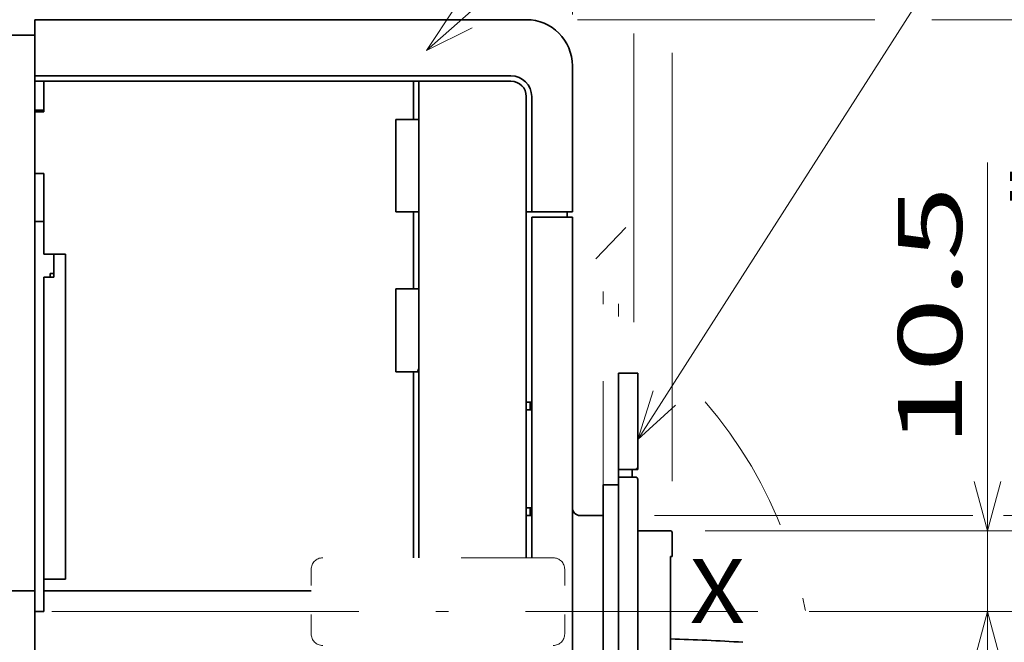
# Model space of a CAD drawing. Extents: x -1000000 to 1000000, y -1000000 to 1000000.
# Drawn here: x 152 to 191, y 198 to 222 of the extents above; entities that cross this region are included whole.
import ezdxf
from ezdxf.enums import TextEntityAlignment as Align

# ---------------------------------------------------------------- set-up
doc = ezdxf.new("R2010")
doc.units = 0
doc.linetypes.add('DASHDOT', pattern=[18.5, 12, -3, 0.5, -3])
doc.linetypes.add('DASHSPACE', pattern=[30, 12, -18])
doc.layers.get('0').update_dxf_attribs({"lineweight": 13})
doc.styles.get("Standard").update_dxf_attribs({"font": 'isocp.shx'})
doc.dimstyles.get("Standard").update_dxf_attribs({"dimtxt": 2.5, "dimasz": 2.5, "dimexe": 1.25, "dimexo": 0.625, "dimtad": 1, "dimcen": 2.5, "dimadec": 0, "dimazin": 0, "dimtfac": 1, "dimtmove": 0, "dimatfit": 0, "dimfxl": 1, "dimarcsym": 0})

# ---------------------------------------------------------------- blocks, each defined once
blk = doc.blocks.new('*D103')
at = {"color": 7, "lineweight": 13, "ltscale": 0.290349}
blk.add_line((174.111255, 222.071484), (185.725234, 222.071484), dxfattribs=at)
at = {"color": 7, "lineweight": 13}
for p, q in [((187.952744, 222.071484), (226.793324, 222.071484)), ((224.793327, 175.871484), (224.793327, 222.071484)), ((174.111255, 175.871484), (226.793324, 175.871484))]:
    blk.add_line(p, q, dxfattribs=at)
for points in [[(225.310966, 220.139632), (224.793327, 222.071484), (224.275687, 220.139632)], [(224.275687, 177.803336), (224.793327, 175.871484), (225.310966, 177.803336)]]:
    blk.add_lwpolyline(points, dxfattribs=at)
for s, p, p2 in [('"', (228.293324, 203.141994), (228.293324, 204.975327)), ('6.06', (228.293324, 192.967641), (228.293324, 203.141994)), ('154', (223.793324, 195.218602), (223.793324, 202.724366))]:
    blk.add_text(s, height=2.5, rotation=90.000003, dxfattribs=at).set_placement(p, p2, align=Align.FIT)
blk = doc.blocks.new('*D104')
at = {"color": 7, "lineweight": 13, "ltscale": 0.185868}
blk.add_line((177.111253, 202.721484), (184.545966, 202.721484), dxfattribs=at)
at = {"color": 7, "lineweight": 13, "ltscale": 0.080703}
blk.add_line((186.325417, 202.721484), (189.553535, 202.721484), dxfattribs=at)
at = {"color": 7, "lineweight": 13, "ltscale": 0.338707}
blk.add_line((190.74833, 202.721484), (204.296615, 202.721484), dxfattribs=at)
at = {"color": 7, "lineweight": 13, "ltscale": 0.220733}
blk.add_line((208.373064, 202.721484), (217.202378, 202.721484), dxfattribs=at)
at = {"color": 7, "lineweight": 13, "ltscale": 0.3375}
blk.add_line((215.202381, 189.221484), (215.202381, 202.721484), dxfattribs=at)
at = {"color": 7, "lineweight": 13}
blk.add_line((177.111253, 189.221484), (204.135697, 189.221484), dxfattribs=at)
at = {"color": 7, "lineweight": 13, "ltscale": 0.21671}
blk.add_line((208.533968, 189.221484), (217.202378, 189.221484), dxfattribs=at)
at = {"color": 7, "lineweight": 13}
for points in [[(215.72002, 200.789633), (215.202381, 202.721484), (214.684742, 200.789633)], [(214.684742, 191.153336), (215.202381, 189.221484), (215.72002, 191.153336)]]:
    blk.add_lwpolyline(points, dxfattribs=at)
for s, p, p2 in [('"', (218.702378, 199.717019), (218.702378, 201.550352)), ('1.77', (218.702378, 189.542666), (218.702378, 199.717019)), ('45', (214.202383, 193.127921), (214.202383, 197.965097))]:
    blk.add_text(s, height=2.5, rotation=90.000003, dxfattribs=at).set_placement(p, p2, align=Align.FIT)
blk = doc.blocks.new('*D105')
at = {"color": 7, "lineweight": 13}
for p, q in [((206.462244, 176.446854), (206.462244, 207.121484)), ((179.096207, 189.821484), (208.462246, 189.821484))]:
    blk.add_line(p, q, dxfattribs=at)
at = {"color": 7, "lineweight": 13, "ltscale": 0.483848}
blk.add_line((179.096207, 202.121484), (198.450135, 202.121484), dxfattribs=at)
at = {"color": 7, "lineweight": 13, "ltscale": 0.180574}
blk.add_line((201.239275, 202.121484), (208.462246, 202.121484), dxfattribs=at)
at = {"color": 7, "lineweight": 13}
for points in [[(205.944605, 204.053336), (206.462244, 202.121484), (206.979884, 204.053336)], [(206.979884, 187.889632), (206.462244, 189.821484), (205.944605, 187.889632)]]:
    blk.add_lwpolyline(points, dxfattribs=at)
for s, p, p2 in [('"', (209.962246, 186.621208), (209.962246, 188.45454)), ('1.61', (209.962246, 176.446854), (209.962246, 186.621208)), ('41', (205.462246, 180.03211), (205.462246, 184.869287))]:
    blk.add_text(s, height=2.5, rotation=90.000003, dxfattribs=at).set_placement(p, p2, align=Align.FIT)
blk = doc.blocks.new('*D106')
at = {"color": 7, "lineweight": 13}
blk.add_line((200.119851, 193.971484), (200.119851, 216.787488), dxfattribs=at)
at = {"color": 7, "lineweight": 13, "ltscale": 0.278819}
blk.add_line((177.111253, 202.721484), (188.264001, 202.721484), dxfattribs=at)
at = {"color": 7, "lineweight": 13, "ltscale": 0.003174}
blk.add_line((188.814155, 202.721484), (188.941125, 202.721484), dxfattribs=at)
at = {"color": 7, "lineweight": 13, "ltscale": 0.280801}
blk.add_line((190.887824, 202.721484), (202.119852, 202.721484), dxfattribs=at)
at = {"color": 7, "lineweight": 13, "ltscale": 0.474197}
blk.add_line((183.151975, 198.971484), (202.119852, 198.971484), dxfattribs=at)
at = {"color": 7, "lineweight": 13}
for points in [[(199.602216, 204.653336), (200.119851, 202.721484), (200.63749, 204.653336)], [(200.63749, 197.039633), (200.119851, 198.971484), (199.602216, 197.039633)]]:
    blk.add_lwpolyline(points, dxfattribs=at)
for s, p, p2 in [('"', (203.619852, 214.954154), (203.619852, 216.787488)), ('12.5', (199.119852, 205.696469), (199.119852, 215.870821)), ('0.49', (203.619852, 204.779802), (203.619852, 214.954154))]:
    blk.add_text(s, height=2.5, rotation=90.000003, dxfattribs=at).set_placement(p, p2, align=Align.FIT)
blk = doc.blocks.new('*D107')
at = {"color": 7, "lineweight": 13}
blk.add_line((190.126073, 193.971484), (190.126073, 216.498137), dxfattribs=at)
at = {"color": 7, "lineweight": 13, "ltscale": 0.325747}
blk.add_line((179.096207, 202.121484), (192.126075, 202.121484), dxfattribs=at)
at = {"color": 7, "lineweight": 13, "ltscale": 0.224352}
blk.add_line((183.151975, 198.971484), (192.126075, 198.971484), dxfattribs=at)
at = {"color": 7, "lineweight": 13}
for points in [[(189.608439, 204.053336), (190.126073, 202.121484), (190.643713, 204.053336)], [(190.643713, 197.039633), (190.126073, 198.971484), (189.608439, 197.039633)]]:
    blk.add_lwpolyline(points, dxfattribs=at)
for s, p, p2 in [('"', (193.626075, 214.664804), (193.626075, 216.498136)), ('10.5', (189.126075, 205.407118), (189.126075, 215.581471)), ('0.41', (193.626075, 204.490451), (193.626075, 214.664804))]:
    blk.add_text(s, height=2.5, rotation=90.000003, dxfattribs=at).set_placement(p, p2, align=Align.FIT)
blk = doc.blocks.new('*D109')
at = {"color": 7, "lineweight": 13}
for p, q in [((137.911256, 237.678456), (137.911256, 266.084289)), ((137.911256, 264.084288), (173.911256, 264.084288))]:
    blk.add_line(p, q, dxfattribs=at)
at = {"color": 7, "lineweight": 13, "ltscale": 0.468203}
blk.add_line((173.911256, 247.35617), (173.911256, 266.084289), dxfattribs=at)
at = {"color": 7, "lineweight": 13, "ltscale": 0.304886}
blk.add_line((173.911256, 226.776397), (173.911256, 238.971849), dxfattribs=at)
at = {"color": 7, "lineweight": 13, "ltscale": 0.06526}
blk.add_line((173.911256, 222.271483), (173.911256, 224.881885), dxfattribs=at)
at = {"color": 7, "lineweight": 13}
for points in [[(139.843107, 264.601927), (137.911256, 264.084288), (139.843107, 263.566649)], [(171.979404, 263.566649), (173.911256, 264.084288), (171.979404, 264.601927)]]:
    blk.add_lwpolyline(points, dxfattribs=at)
for s, p, p2 in [('120', (152.158374, 265.084286), (159.664137, 265.084286)), ('4.72', (149.907413, 260.584286), (160.081767, 260.584286)), ('"', (160.081764, 260.584286), (161.915099, 260.584286))]:
    blk.add_text(s, height=2.5, dxfattribs=at).set_placement(p, p2, align=Align.FIT)
blk = doc.blocks.new('*D110')
at = {"color": 230, "lineweight": 13}
for p, q in [((137.911256, 237.678456), (137.911256, 275.021237)), ((176.311256, 247.207777), (176.311256, 275.021237)), ((137.911256, 273.02124), (176.311256, 273.02124))]:
    blk.add_line(p, q, dxfattribs=at)
at = {"color": 230, "lineweight": 13, "ltscale": 0.260505}
blk.add_line((176.311256, 229.10812), (176.311256, 239.52832), dxfattribs=at)
at = {"color": 230, "lineweight": 13, "ltscale": 0.098369}
blk.add_line((176.311256, 222.768768), (176.311256, 226.703533), dxfattribs=at)
at = {"color": 230, "lineweight": 13, "ltscale": 0.281464}
blk.add_line((176.311256, 210.271485), (176.311256, 221.530048), dxfattribs=at)
at = {"color": 230, "lineweight": 13}
for points in [[(139.843107, 273.538875), (137.911256, 273.02124), (139.843107, 272.503601)], [(174.379404, 272.503601), (176.311256, 273.02124), (174.379404, 273.538875)]]:
    blk.add_lwpolyline(points, dxfattribs=at)
for s, p, p2 in [('128', (153.358374, 274.021238), (160.864137, 274.021238)), ('5.04', (151.107413, 269.521238), (161.281764, 269.521238)), ('"', (161.281764, 269.521238), (163.115099, 269.521238))]:
    blk.add_text(s, height=2.5, dxfattribs=at).set_placement(p, p2, align=Align.FIT)
blk = doc.blocks.new('*D125')
at = {"color": 7, "lineweight": 13}
for p, q in [((137.911256, 237.678456), (137.911256, 284.171081)), ((177.811256, 248.394928), (177.811256, 284.171081)), ((137.911256, 282.171075), (177.811256, 282.171075))]:
    blk.add_line(p, q, dxfattribs=at)
at = {"color": 7, "lineweight": 13, "ltscale": 0.247441}
blk.add_line((177.811256, 230.187165), (177.811256, 240.08481), dxfattribs=at)
at = {"color": 7, "lineweight": 13, "ltscale": 0.124255}
blk.add_line((177.811256, 223.029343), (177.811256, 227.999542), dxfattribs=at)
at = {"color": 7, "lineweight": 13, "ltscale": 0.41785}
blk.add_line((177.811256, 204.061484), (177.811256, 220.775482), dxfattribs=at)
at = {"color": 7, "lineweight": 13}
for points in [[(139.843107, 282.688714), (137.911256, 282.171075), (139.843107, 281.653445)], [(175.879404, 281.653445), (177.811256, 282.171075), (175.879404, 282.688714)]]:
    blk.add_lwpolyline(points, dxfattribs=at)
for s, p, p2 in [('133', (154.108374, 283.171078), (161.614137, 283.171078)), ('5.24', (151.857413, 278.671087), (162.031767, 278.671087)), ('"', (162.031764, 278.671087), (163.865099, 278.671087))]:
    blk.add_text(s, height=2.5, dxfattribs=at).set_placement(p, p2, align=Align.FIT)
blk = doc.blocks.new('BLOCK78')
at = {"color": 7, "lineweight": 13}
for points in [[(99.999992, 73), (131.559296, 100.801392), (141.559296, 100.801392)], [(103.691437, 78.551369), (99.999992, 73), (105.972565, 75.961906)]]:
    blk.add_lwpolyline(points, dxfattribs=at)
blk.add_circle((149.614319, 100.801392), 8.055011, dxfattribs=at)
blk.add_text('2', height=8.333333, dxfattribs=at).set_placement((146, 96.4366), (153.228622, 96.4366), align=Align.FIT)
blk = doc.blocks.new('BLOCK81')
at = {"color": 7, "lineweight": 13}
for points in [[(127.500015, 22.369286), (172.559311, 92.801392), (175.559311, 92.801392)], [(129.516846, 28.72356), (127.500015, 22.369286), (132.423767, 26.863834)]]:
    blk.add_lwpolyline(points, dxfattribs=at)
blk.add_circle((183.614334, 92.801392), 8.055011, dxfattribs=at)
blk.add_text('5', height=8.333333, dxfattribs=at).set_placement((180.000015, 88.4366), (187.228638, 88.4366), align=Align.FIT)
blk = doc.blocks.new('BLOCK89')
at = {"color": 7, "lineweight": 35, "ltscale": 0.025}
for p, q in [((49, 77), (49, 76)), ((118.3, 52), (117.3, 52)), ((119, 51.3), (118, 51.3)), ((113.5, 26.25), (113.5, 27.25)), ((125, 18.5), (125, 17.5)), ((126.8, 18.5), (126.8, 17.5)), ((123, 16.5), (123, 15.5)), ((113.5, 12.5), (113.5, 13.5))]:
    blk.add_line(p, q, dxfattribs=at)
at = {"color": 7, "lineweight": 35}
for p, q in [((113, 77), (49, 77)), ((49, 75), (15, 75)), ((49, 75), (49, 2.7)), ((111, 69.7), (49, 69.7)), ((50.2, 69), (98.3, 69)), ((99, 69), (99, 7)), ((113, 51.3), (113, 27.25)), ((113.7, 51.3), (113.7, 7)), ((119, -51.3), (119, 51.3)), ((53, 4.2), (53, 46.5)), ((50.2, 4.2), (50.2, 43.5)), ((98.3, 7), (98.3, 31.2)), ((125, -51), (125, 17.2)), ((127.5, -51), (127.5, 17.2)), ((123, -35.5), (123, 15.5)), ((131.77, -28.5), (131.77, 7.17)), ((49, 2.7), (20, 2.7)), ((85, 2.7), (50.2, 2.7)), ((49, -20.7), (49, 1.9)), ((49, 0), (49, -20.7))]:
    blk.add_line(p, q, dxfattribs=at)
at = {"color": 7, "lineweight": 35, "ltscale": 0.1575}
blk.add_line((49, 76), (49, 69.7), dxfattribs=at)
at = {"color": 7, "lineweight": 35, "ltscale": 3.1e-05}
blk.add_line((119, 71), (119, 71), dxfattribs=at)
at = {"color": 7, "lineweight": 35, "ltscale": 0.475}
for p, q in [((119, 71), (119, 52)), ((119, 52), (119, 71))]:
    blk.add_line(p, q, dxfattribs=at)
at = {"color": 7, "lineweight": 35, "ltscale": 0.0175}
for p, q in [((49, 69.7), (49, 69)), ((98.3, 69), (99, 69)), ((98.3, 69), (99, 69)), ((99, 64), (98.3, 64)), ((99, 52), (98.3, 52)), ((113, 52), (113, 51.3)), ((113, 52), (113.7, 52)), ((118.3, 51.3), (118.3, 52)), ((99, 42), (98.3, 42)), ((99, 31.2), (98.3, 31.2)), ((113.7, 27.25), (113, 27.25)), ((113.7, 26.25), (113, 26.25)), ((113.7, 13.5), (113, 13.5)), ((113.7, 12.5), (113, 12.5))]:
    blk.add_line(p, q, dxfattribs=at)
at = {"color": 7, "lineweight": 35, "ltscale": 0.1}
for p, q in [((49, 69), (49, 65)), ((50.2, 65), (50.2, 69))]:
    blk.add_line(p, q, dxfattribs=at)
at = {"color": 7, "lineweight": 35, "ltscale": 0.03}
for p, q in [((49, 69), (50.2, 69)), ((49, 65.25), (50.2, 65.25)), ((50.2, 65), (49, 65)), ((50.2, 57), (49, 57)), ((49, 50.75), (50.2, 50.75)), ((49, 50.75), (50.2, 50.75)), ((49, 50.75), (50.2, 50.75)), ((49, 0), (50.2, 0))]:
    blk.add_line(p, q, dxfattribs=at)
at = {"color": 7, "lineweight": 35, "ltscale": 0.125}
blk.add_line((98.3, 64), (98.3, 69), dxfattribs=at)
at = {"color": 7, "lineweight": 35, "ltscale": 0.3}
for p, q in [((99, 69), (111, 69)), ((96, 52), (96, 64)), ((127.5, 31), (127.5, 19))]:
    blk.add_line(p, q, dxfattribs=at)
at = {"color": 7, "lineweight": 35, "ltscale": 0.425}
blk.add_line((113, 67), (113, 50), dxfattribs=at)
at = {"color": 7, "lineweight": 35, "ltscale": 0.375}
for p, q in [((113, 52), (113, 67)), ((113.7, 52), (113.7, 67))]:
    blk.add_line(p, q, dxfattribs=at)
at = {"color": 7, "lineweight": 35, "ltscale": 0.2}
blk.add_line((49, 57), (49, 65), dxfattribs=at)
at = {"color": 7, "lineweight": 35, "ltscale": 0.0575}
for p, q in [((98.3, 64), (96, 64)), ((98.3, 52), (96, 52)), ((98.3, 42), (96, 42)), ((98.3, 31.2), (96, 31.2))]:
    blk.add_line(p, q, dxfattribs=at)
at = {"color": 7, "lineweight": 35, "ltscale": 0.4125}
blk.add_line((49, 57), (49, 40.5), dxfattribs=at)
at = {"color": 7, "lineweight": 35, "ltscale": 0.2625}
blk.add_line((50.2, 46.5), (50.2, 57), dxfattribs=at)
at = {"color": 7, "lineweight": 35, "ltscale": 0.25}
blk.add_line((98.3, 42), (98.3, 52), dxfattribs=at)
at = {"color": 7, "lineweight": 35, "ltscale": 0.1075}
for p, q in [((113, 52), (117.3, 52)), ((113.7, 52), (118, 52)), ((113.7, 51.3), (118, 51.3))]:
    blk.add_line(p, q, dxfattribs=at)
at = {"color": 7, "lineweight": 35, "ltscale": 0.024969}
blk.add_line((118, 52), (119, 52), dxfattribs=at)
at = {"color": 7, "lineweight": 35, "ltscale": 0.0375}
for p, q in [((113, 48.5), (113, 50)), ((50.2, 2.7), (50.2, 4.2))]:
    blk.add_line(p, q, dxfattribs=at)
at = {"color": 7, "lineweight": 35, "ltscale": 0.2375}
blk.add_line((113, 39), (113, 48.5), dxfattribs=at)
at = {"color": 7, "lineweight": 35, "ltscale": 0.07}
for p, q in [((53, 46.5), (50.2, 46.5)), ((53, 4.2), (50.2, 4.2))]:
    blk.add_line(p, q, dxfattribs=at)
at = {"color": 7, "lineweight": 35, "ltscale": 0.075}
for p, q in [((51.5, 46.5), (51.5, 43.5)), ((123, 12.5), (120, 12.5))]:
    blk.add_line(p, q, dxfattribs=at)
at = {"color": 7, "lineweight": 35, "ltscale": 0.0125}
for p, q in [((51, 44), (51.5, 44)), ((125.5, 31), (125, 31)), ((125.5, 18.5), (125, 18.5)), ((127.5, 19), (127.5, 18.5)), ((125, 17.5), (125.5, 17.5))]:
    blk.add_line(p, q, dxfattribs=at)
at = {"color": 7, "lineweight": 35, "ltscale": 0.012502}
blk.add_line((51, 43.5), (51, 44), dxfattribs=at)
at = {"color": 7, "lineweight": 35, "ltscale": 0.0325}
blk.add_line((50.2, 43.5), (51.5, 43.5), dxfattribs=at)
at = {"color": 7, "lineweight": 35, "ltscale": 0.27}
blk.add_line((96, 31.2), (96, 42), dxfattribs=at)
at = {"color": 7, "lineweight": 35, "ltscale": 0.195}
blk.add_line((113, 31.2), (113, 39), dxfattribs=at)
at = {"color": 7, "lineweight": 35, "ltscale": 0.011538}
blk.add_line((99, 31.63), (98.82, 31.2), dxfattribs=at)
at = {"color": 7, "lineweight": 35, "ltscale": 0.006586}
blk.add_line((99, 31.44), (98.9, 31.2), dxfattribs=at)
at = {"color": 7, "lineweight": 35, "ltscale": 0.1175}
blk.add_line((113, 26.5), (113, 31.2), dxfattribs=at)
at = {"color": 7, "lineweight": 35, "ltscale": 0.305}
for p, q in [((125, 18.8), (125, 31)), ((127.5, 18.8), (127.5, 31))]:
    blk.add_line(p, q, dxfattribs=at)
at = {"color": 7, "lineweight": 35, "ltscale": 0.05}
for p, q in [((127.5, 31), (125.5, 31)), ((125, 16.5), (123, 16.5))]:
    blk.add_line(p, q, dxfattribs=at)
at = {"color": 7, "lineweight": 35, "ltscale": 0.4875}
blk.add_line((113, 26.5), (113, 7), dxfattribs=at)
at = {"color": 7, "lineweight": 35, "ltscale": 0.31875}
blk.add_line((113, 26.25), (113, 13.5), dxfattribs=at)
at = {"color": 7, "lineweight": 35, "ltscale": 0.0075}
for p, q in [((125, 18.8), (125, 18.5)), ((127.5, 18.5), (127.2, 18.5)), ((125, 17.5), (125, 17.2))]:
    blk.add_line(p, q, dxfattribs=at)
at = {"color": 7, "lineweight": 35, "ltscale": 0.0425}
for p, q in [((127.2, 18.5), (125.5, 18.5)), ((127.2, 17.5), (125.5, 17.5))]:
    blk.add_line(p, q, dxfattribs=at)
at = {"color": 7, "lineweight": 35, "ltscale": 0.1375}
blk.add_line((113, 12.5), (113, 7), dxfattribs=at)
at = {"color": 7, "lineweight": 35, "ltscale": 0.052913}
blk.add_line((129.62, 10.5), (127.5, 10.5), dxfattribs=at)
at = {"color": 7, "lineweight": 35, "ltscale": 0.019835}
blk.add_line((130.41, 10.5), (129.62, 10.5), dxfattribs=at)
at = {"color": 7, "lineweight": 35, "ltscale": 0.034752}
blk.add_line((131.8, 10.5), (130.41, 10.5), dxfattribs=at)
at = {"color": 7, "lineweight": 35, "ltscale": 0.078225}
blk.add_line((132, 7.17), (132, 10.3), dxfattribs=at)
at = {"color": 7, "linetype": 'DASHSPACE', "lineweight": 13}
blk.add_line((116.5, 7), (86.5, 7), dxfattribs=at)
at = {"color": 7, "lineweight": 35, "ltscale": 0.005675}
blk.add_line((132, 7.17), (131.77, 7.17), dxfattribs=at)
at = {"color": 7, "lineweight": 35, "ltscale": 0.268281}
blk.add_line((131.77, -3.56), (131.77, 7.17), dxfattribs=at)
at = {"color": 7, "linetype": 'DASHSPACE', "lineweight": 13, "ltscale": 0.21}
for p, q in [((85, -2.9), (85, 5.5)), ((118, -2.9), (118, 5.5))]:
    blk.add_line(p, q, dxfattribs=at)
at = {"color": 7, "lineweight": 35, "ltscale": 0.02}
for p, q in [((49, 1.9), (49, 2.7)), ((50.2, 1.9), (50.2, 2.7))]:
    blk.add_line(p, q, dxfattribs=at)
at = {"color": 7, "lineweight": 35, "ltscale": 0.0475}
blk.add_line((50.2, 0), (50.2, 1.9), dxfattribs=at)
at = {"color": 7, "lineweight": 35}
for centre, radius, start, end in [((113, 71), 6, 0, 90), ((111, 67), 2.7, 360, 450), ((111, 67), 2, 0, 90), ((127.2, 18.8), 0.3, 270, 360), ((127.2, 17.2), 0.3, 0, 90), ((120, 13.5), 1, 180, 270), ((131.8, 10.3), 0.2, 360, 90), ((126.7, -217.13), 213.63, 86.1102, 88.6393)]:
    blk.add_arc(centre, radius, start, end, dxfattribs=at)
at = {"color": 7, "linetype": 'DASHSPACE', "lineweight": 13}
for centre, start, end in [((86.5, 5.5), 90, 180), ((116.5, 5.5), 0, 90), ((86.5, -2.9), 180, 270), ((116.5, -2.9), 270, 360)]:
    blk.add_arc(centre, 1.5, start, end, dxfattribs=at)

msp = doc.modelspace()

# ---------------------------------------------------------------- linework, layer by layer
at = {"color": 7, "lineweight": 13, "ltscale": 0.042393}
msp.add_line((174.8328, 212.7337), (176.0038, 213.9601), dxfattribs=at)
at = {"color": 7, "linetype": 'DASHDOT', "lineweight": 13}
for p, q in [((175.7113, 176.9831), (175.7113, 213.6474)), ((175.1113, 177.4691), (175.1113, 213.019)), ((135.0744, 198.9715), (181.152, 198.9715))]:
    msp.add_line(p, q, dxfattribs=at)
msp.add_arc((165.9592, 195.8215), 17.3516, 321.06278, 400.80235, dxfattribs=at)

# ---------------------------------------------------------------- block references
at = {"lineweight": 0, "xscale": 0.3, "yscale": 0.3, "zscale": 0.3}
for name in ['BLOCK89', 'BLOCK78', 'BLOCK81']:
    msp.add_blockref(name, (138.2113, 198.9715), dxfattribs=at)

# ---------------------------------------------------------------- texts
at = {"color": 7, "lineweight": 13}
msp.add_text('X', height=2.5, dxfattribs=at).set_placement((178.4881, 198.5217), (180.6567, 198.5217), align=Align.FIT)

# ---------------------------------------------------------------- dimensions: what is measured, and where the dimension line sits
at = {"color": 0, "lineweight": 0}
for base, p1, p2, angle, picture, middle, dimtype in [((137.9113, 282.1711), (177.8113, 202.0615), (137.9113, 235.6785), 179.99905, '*D125', (157.8613, 282.1711), 160), ((137.9113, 273.0212), (176.3113, 208.2715), (137.9113, 235.6785), 179.99905, '*D110', (157.1113, 273.0212), 160), ((137.9113, 264.0843), (173.9113, 220.2715), (137.9113, 235.6785), 179.99905, '*D109', (155.9113, 264.0843), 160), ((224.7933, 175.8715), (172.1113, 222.0715), (172.1113, 175.8715), 269.99857, '*D103', (224.7933, 198.9715), 160), ((200.1199, 198.9715), (175.1113, 202.7215), (181.152, 198.9715), 269.99857, '*D106', (200.1199, 210.7836), 160), ((190.1261, 198.9715), (177.0962, 202.1215), (181.152, 198.9715), 269.99857, '*D107', (190.1261, 210.4943), 160), ((206.4622, 202.1215), (177.0962, 189.8215), (177.0962, 202.1215), 90, '*D105', (206.4622, 182.4507), 161), ((215.2024, 202.7215), (175.1113, 189.2215), (175.1113, 202.7215), 90, '*D104', (215.2024, 195.5465), 161)]:
    dim = msp.add_linear_dim(base=base, p1=p1, p2=p2, angle=angle, dimstyle='STANDARD', override={"dimlfac": 3.333333}, dxfattribs=at)
    dim.commit()
    dim.dimension.update_dxf_attribs({"geometry": picture, "text_midpoint": middle, "dimtype": dimtype, "oblique_angle": 89.99952})

doc.saveas('drawing.dxf')
